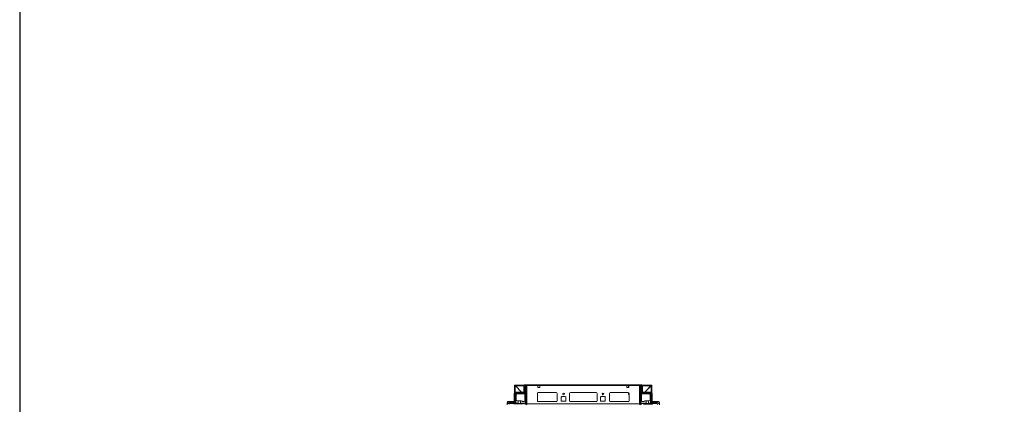
# Model space of a CAD drawing. Units: millimetres. Extents: x 29 to 11610, y 91 to 11717.
# Drawn here: x 29 to 2529, y 1969 to 2946 of the extents above; entities that cross this region are included whole.
import ezdxf

# ---------------------------------------------------------------- set-up
doc = ezdxf.new("R2010")
doc.units = ezdxf.units.MM

msp = doc.modelspace()

# ---------------------------------------------------------------- linework, layer by layer
at = {"color": 7, "linetype": 'Continuous', "lineweight": 15}
for p, q in [((1285.162, 2017.502), (1285.162, 1999.201)), ((1285.162, 2017.502), (1286.662, 2017.502)), ((1286.662, 2017.502), (1286.662, 2000.106)), ((1286.672, 2016.492), (1286.666, 2017.068)), ((1302.912, 2000.252), (1286.672, 2016.492)), ((1287.162, 2017.502), (1287.162, 2016.002)), ((1287.162, 2017.502), (1309.101, 2017.502)), ((1308.662, 2016.002), (1287.162, 2016.002)), ((1287.172, 2015.992), (1302.912, 2000.252)), ((1287.662, 2000.252), (1308.662, 2000.252)), ((1308.662, 2000.252), (1308.662, 2016.252)), ((1310.662, 2018.252), (1316.412, 2018.252)), ((1310.912, 2014.312), (1311.912, 2016.812)), ((1310.912, 2014.312), (1310.912, 2012.812)), ((1310.912, 1999.812), (1310.912, 2002.812)), ((1311.412, 2003.312), (1311.412, 2012.312)), ((1312.412, 2016.812), (1311.912, 2016.812)), ((1312.412, 2016.812), (1312.412, 1996.312)), ((1312.912, 2016.812), (1312.412, 2016.812)), ((1312.912, 1995.312), (1312.912, 2016.812)), ((1312.912, 2016.812), (1313.412, 2016.812)), ((1314.912, 2014.312), (1313.412, 2016.812)), ((1314.912, 2013.312), (1313.912, 2012.312)), ((1313.912, 2002.312), (1313.912, 2012.312)), ((1313.912, 2002.312), (1314.912, 2001.312)), ((1314.912, 2000.312), (1313.912, 1999.312)), ((1314.912, 2014.312), (1314.912, 2013.312)), ((1314.912, 2000.312), (1314.912, 2001.312)), ((1602.412, 2018.252), (1316.412, 2018.252)), ((1316.412, 2018.252), (1316.412, 1970.502)), ((1316.412, 2016.652), (1316.412, 1969.852)), ((1316.412, 2016.652), (1343.912, 2016.652)), ((1343.912, 2016.652), (1343.912, 2011.652)), ((1348.912, 2016.652), (1343.912, 2016.652)), ((1343.912, 2011.652), (1348.912, 2011.652)), ((1348.912, 2011.652), (1348.912, 2016.652)), ((1348.912, 2016.652), (1569.912, 2016.652)), ((1569.912, 2011.652), (1569.912, 2016.652)), ((1569.912, 2016.652), (1574.912, 2016.652)), ((1574.912, 2011.652), (1569.912, 2011.652)), ((1574.662, 2016.252), (1574.662, 2016.652)), ((1574.662, 2016.252), (1574.912, 2016.252)), ((1574.662, 2014.002), (1574.662, 2016.252)), ((1574.912, 2014.002), (1574.662, 2014.002)), ((1574.662, 2013.002), (1574.662, 2014.002)), ((1574.912, 2013.002), (1574.662, 2013.002)), ((1574.662, 2012.002), (1574.662, 2013.002)), ((1574.662, 2012.002), (1574.912, 2012.002)), ((1574.662, 2011.652), (1574.662, 2012.002)), ((1574.912, 2016.652), (1574.912, 2011.652)), ((1574.912, 2016.652), (1602.412, 2016.652)), ((1602.412, 2018.252), (1602.412, 1970.502)), ((1608.162, 2018.252), (1602.412, 2018.252)), ((1602.412, 1969.852), (1602.412, 2016.652)), ((1604.057, 2014.624), (1603.834, 2014.252)), ((1603.834, 2014.252), (1603.834, 2013.252)), ((1604.834, 2012.252), (1603.834, 2013.252)), ((1603.834, 2001.252), (1604.834, 2002.252)), ((1603.834, 2001.252), (1603.834, 2000.252)), ((1604.834, 1999.252), (1603.834, 2000.252)), ((1605.334, 2016.752), (1604.057, 2014.624)), ((1604.057, 2014.624), (1605.834, 2011.752)), ((1604.834, 2002.252), (1604.834, 2012.252)), ((1606.834, 2016.752), (1605.334, 2016.752)), ((1605.834, 2011.752), (1605.834, 1995.252)), ((1605.834, 2011.752), (1606.334, 2011.752)), ((1606.334, 2011.752), (1607.834, 2014.176)), ((1606.334, 1996.252), (1606.334, 2011.752)), ((1607.834, 2014.252), (1606.834, 2016.752)), ((1607.334, 2012.252), (1607.334, 2003.252)), ((1607.834, 2014.176), (1607.834, 2014.252)), ((1607.834, 2012.752), (1607.834, 2014.176)), ((1607.834, 2002.752), (1607.834, 1999.752)), ((1609.723, 2017.502), (1631.662, 2017.502)), ((1610.162, 2000.252), (1610.162, 2016.252)), ((1631.662, 2016.002), (1610.162, 2016.002)), ((1631.162, 2000.252), (1610.162, 2000.252)), ((1632.152, 2016.492), (1615.912, 2000.252)), ((1615.912, 2000.252), (1631.652, 2015.992)), ((1631.662, 2017.502), (1631.662, 2016.002)), ((1632.157, 2017.068), (1632.152, 2016.492)), ((1632.162, 2000.106), (1632.162, 2017.502)), ((1633.662, 2017.502), (1632.162, 2017.502)), ((1633.662, 1999.201), (1633.662, 2017.502)), ((1268.162, 1975.752), (1284.162, 1975.752)), ((1284.162, 1975.752), (1284.162, 1996.752)), ((1285.912, 1995.312), (1285.937, 1995.337)), ((1285.912, 1995.312), (1285.912, 1991.312)), ((1285.912, 1978.312), (1285.912, 1974.812)), ((1289.387, 1998.787), (1285.937, 1995.337)), ((1288.412, 1994.312), (1285.937, 1995.337)), ((1286.412, 1990.812), (1286.412, 1978.812)), ((1290.412, 1996.312), (1288.412, 1994.312)), ((1288.412, 1994.312), (1288.412, 1972.312)), ((1289.387, 1998.787), (1289.412, 1998.812)), ((1290.412, 1996.312), (1289.387, 1998.787)), ((1309.912, 1998.812), (1289.412, 1998.812)), ((1289.412, 1980.812), (1289.412, 1992.312)), ((1312.412, 1996.312), (1290.412, 1996.312)), ((1292.412, 1995.312), (1308.412, 1995.312)), ((1292.412, 1977.812), (1293.912, 1977.812)), ((1293.912, 1971.812), (1293.912, 1977.812)), ((1293.912, 1977.812), (1299.912, 1977.812)), ((1299.912, 1977.812), (1299.912, 1971.812)), ((1299.912, 1977.812), (1302.912, 1977.812)), ((1308.412, 1975.812), (1304.912, 1975.812)), ((1308.912, 1995.312), (1312.912, 1995.312)), ((1308.912, 1995.312), (1308.912, 1995.27)), ((1309.912, 1998.812), (1312.412, 1996.312)), ((1311.24, 1977.812), (1312.912, 1977.812)), ((1313.912, 1992.812), (1311.37, 1992.812)), ((1311.412, 1992.312), (1311.412, 1980.312)), ((1311.412, 1978.812), (1311.412, 1980.312)), ((1311.412, 1980.312), (1313.912, 1980.312)), ((1313.912, 1995.312), (1312.912, 1995.312)), ((1312.912, 1971.812), (1312.912, 1977.812)), ((1312.912, 1977.812), (1313.912, 1977.812)), ((1313.912, 1995.312), (1313.912, 1999.312)), ((1313.912, 1992.812), (1313.912, 1995.312)), ((1313.912, 1987.312), (1313.912, 1992.812)), ((1314.912, 1986.312), (1313.912, 1987.312)), ((1313.912, 1984.312), (1314.912, 1985.312)), ((1313.912, 1980.312), (1313.912, 1984.312)), ((1313.912, 1977.812), (1313.912, 1980.312)), ((1313.912, 1974.312), (1313.912, 1977.812)), ((1314.912, 1985.312), (1314.912, 1986.312)), ((1342.912, 1996.252), (1342.912, 1978.252)), ((1345.188, 1998.742), (1390.635, 1998.742)), ((1390.412, 1998.752), (1345.412, 1998.752)), ((1345.412, 1975.752), (1390.412, 1975.752)), ((1392.912, 1978.252), (1392.912, 1996.252)), ((1403.412, 1978.252), (1403.412, 1987.252)), ((1404.912, 1988.752), (1413.912, 1988.752)), ((1413.912, 1976.752), (1404.912, 1976.752)), ((1415.412, 1987.252), (1415.412, 1978.252)), ((1424.412, 1978.252), (1424.412, 1996.252)), ((1426.688, 1998.742), (1492.135, 1998.742)), ((1426.912, 1998.752), (1491.912, 1998.752)), ((1491.912, 1975.752), (1426.912, 1975.752)), ((1494.412, 1996.252), (1494.412, 1978.252)), ((1503.412, 1978.252), (1503.412, 1987.252)), ((1504.912, 1988.752), (1513.912, 1988.752)), ((1513.912, 1976.752), (1504.912, 1976.752)), ((1515.412, 1987.252), (1515.412, 1978.252)), ((1525.912, 1978.252), (1525.912, 1996.252)), ((1528.188, 1998.742), (1573.635, 1998.742)), ((1528.412, 1998.752), (1573.412, 1998.752)), ((1573.412, 1975.752), (1528.412, 1975.752)), ((1574.662, 1994.649), (1574.662, 1998.417)), ((1575.912, 1992.803), (1575.119, 1993.571)), ((1575.912, 1996.252), (1575.912, 1978.252)), ((1604.834, 1987.252), (1603.834, 1986.252)), ((1603.834, 1986.252), (1603.834, 1985.252)), ((1603.834, 1985.252), (1604.834, 1984.252)), ((1604.834, 1999.252), (1604.834, 1995.252)), ((1605.834, 1995.252), (1604.834, 1995.252)), ((1604.834, 1992.752), (1604.834, 1995.252)), ((1607.376, 1992.752), (1604.834, 1992.752)), ((1604.834, 1992.752), (1604.834, 1987.252)), ((1604.834, 1984.252), (1604.834, 1980.252)), ((1604.834, 1980.252), (1607.334, 1980.252)), ((1604.834, 1977.752), (1604.834, 1980.252)), ((1604.834, 1974.252), (1604.834, 1977.752)), ((1604.834, 1977.752), (1605.834, 1977.752)), ((1626.334, 1995.252), (1605.834, 1995.252)), ((1605.834, 1977.752), (1605.834, 1971.752)), ((1607.506, 1977.752), (1605.834, 1977.752)), ((1608.834, 1998.752), (1606.334, 1996.252)), ((1629.334, 1996.252), (1606.334, 1996.252)), ((1607.334, 1992.252), (1607.334, 1980.252)), ((1607.334, 1980.252), (1607.334, 1978.752)), ((1629.334, 1998.752), (1608.834, 1998.752)), ((1610.334, 1975.752), (1613.834, 1975.752)), ((1618.834, 1977.752), (1615.834, 1977.752)), ((1618.834, 1971.752), (1618.834, 1977.752)), ((1618.834, 1977.752), (1624.834, 1977.752)), ((1624.834, 1977.752), (1624.834, 1971.752)), ((1624.834, 1977.752), (1626.334, 1977.752)), ((1629.334, 1998.752), (1630.066, 1998.02)), ((1630.066, 1998.02), (1629.334, 1996.252)), ((1630.334, 1995.252), (1629.334, 1996.252)), ((1629.334, 1992.252), (1629.334, 1980.752)), ((1632.102, 1995.984), (1630.066, 1998.02)), ((1630.334, 1995.252), (1632.102, 1995.984)), ((1630.334, 1972.252), (1630.334, 1995.252)), ((1632.102, 1995.984), (1632.834, 1995.252)), ((1632.334, 1990.752), (1632.334, 1978.752)), ((1632.834, 1995.252), (1632.834, 1991.252)), ((1632.834, 1978.252), (1632.834, 1974.752)), ((1634.662, 1975.752), (1634.662, 1996.752)), ((1650.662, 1975.752), (1634.662, 1975.752)), ((1266.162, 1968.002), (1266.162, 1973.752)), ((1270.412, 1973.812), (1267.912, 1972.812)), ((1267.912, 1972.312), (1267.912, 1972.812)), ((1267.912, 1972.312), (1267.912, 1971.812)), ((1288.412, 1972.312), (1267.912, 1972.312)), ((1267.912, 1971.812), (1293.912, 1971.812)), ((1267.912, 1971.312), (1267.912, 1971.812)), ((1267.912, 1971.312), (1270.412, 1969.812)), ((1270.412, 1973.812), (1271.912, 1973.812)), ((1271.412, 1969.812), (1270.412, 1969.812)), ((1272.412, 1970.812), (1271.412, 1969.812)), ((1281.412, 1973.312), (1272.412, 1973.312)), ((1272.412, 1970.812), (1282.412, 1970.812)), ((1284.912, 1973.812), (1281.912, 1973.812)), ((1283.412, 1969.812), (1282.412, 1970.812)), ((1283.412, 1969.812), (1305.912, 1969.812)), ((1288.412, 1972.312), (1285.912, 1974.812)), ((1299.912, 1971.812), (1312.912, 1971.812)), ((1306.912, 1970.812), (1305.912, 1969.812)), ((1306.912, 1970.812), (1310.412, 1970.812)), ((1311.412, 1969.812), (1310.412, 1970.812)), ((1311.412, 1969.812), (1313.412, 1969.812)), ((1312.912, 1971.812), (1314.472, 1970.252)), ((1313.912, 1974.312), (1314.912, 1973.312)), ((1316.412, 1970.502), (1313.912, 1968.002)), ((1314.912, 1971.312), (1314.912, 1973.312)), ((1602.412, 1969.852), (1316.412, 1969.852)), ((1316.412, 1969.852), (1316.412, 1968.252)), ((1602.412, 1970.502), (1604.912, 1968.002)), ((1602.412, 1968.252), (1602.412, 1969.852)), ((1603.834, 1973.252), (1604.834, 1974.252)), ((1603.834, 1971.252), (1603.834, 1973.252)), ((1604.273, 1970.191), (1605.834, 1971.752)), ((1607.334, 1969.752), (1605.334, 1969.752)), ((1605.834, 1971.752), (1618.834, 1971.752)), ((1608.334, 1970.752), (1607.334, 1969.752)), ((1611.834, 1970.752), (1608.334, 1970.752)), ((1612.834, 1969.752), (1611.834, 1970.752)), ((1635.334, 1969.752), (1612.834, 1969.752)), ((1624.834, 1971.752), (1645.834, 1971.752)), ((1632.834, 1974.752), (1630.334, 1972.252)), ((1645.834, 1972.252), (1630.334, 1972.252)), ((1633.834, 1973.752), (1636.834, 1973.752)), ((1636.334, 1970.752), (1635.334, 1969.752)), ((1646.334, 1970.752), (1636.334, 1970.752)), ((1637.334, 1973.252), (1646.334, 1973.252)), ((1648.258, 1973.752), (1645.834, 1972.252)), ((1645.834, 1972.252), (1645.834, 1971.752)), ((1645.834, 1971.752), (1648.706, 1969.975)), ((1647.334, 1969.752), (1646.334, 1970.752)), ((1648.258, 1973.752), (1646.834, 1973.752)), ((1647.334, 1969.752), (1648.334, 1969.752)), ((1648.334, 1973.752), (1648.258, 1973.752)), ((1650.834, 1972.752), (1648.334, 1973.752)), ((1648.334, 1969.752), (1648.706, 1969.975)), ((1648.706, 1969.975), (1650.834, 1971.252)), ((1650.834, 1971.252), (1650.834, 1972.752)), ((1652.662, 1968.002), (1652.662, 1973.752))]:
    msp.add_line(p, q, dxfattribs=at)
at = {"color": 8, "linetype": 'Continuous', "lineweight": 15}
for p, q in [((1286.672, 2000.109), (1286.672, 2016.492)), ((1308.662, 2015.992), (1287.172, 2015.992)), ((1631.652, 2015.992), (1610.162, 2015.992)), ((1632.152, 2016.492), (1632.152, 2000.109)), ((1391.112, 1975.852), (1344.712, 1975.852)), ((1492.612, 1975.852), (1426.212, 1975.852)), ((1574.112, 1975.852), (1527.712, 1975.852))]:
    msp.add_line(p, q, dxfattribs=at)
msp.add_lwpolyline([(28.501, 90.538), (11609.805, 90.538), (11609.805, 11064.215), (28.501, 11064.215)], close=True)
at = {"color": 7, "linetype": 'Continuous', "lineweight": 15}
for centre in [(1409.412, 1995.252), (1509.412, 1995.252)]:
    msp.add_circle(centre, 2.125, dxfattribs=at)
for centre, radius, start, end in [((1287.662, 1996.752), 3.5, 90, 180), ((1287.155, 2015.985), 0.0177, 21.451189, 68.548811), ((1310.662, 2016.252), 2, 90, 180), ((1310.912, 2012.312), 0.5, 0, 90), ((1310.912, 2003.312), 0.5, 270, 0), ((1607.834, 2012.252), 0.5, 90, 180), ((1607.834, 2003.252), 0.5, 180, 270), ((1608.162, 2016.252), 2, 0, 90), ((1631.162, 1996.752), 3.5, 0, 90), ((1631.668, 2015.985), 0.0177, 111.451189, 158.548811), ((1268.162, 1973.752), 2, 90, 180), ((1285.912, 1990.812), 0.5, 0, 90), ((1285.912, 1978.812), 0.5, 270, 0), ((1292.412, 1992.312), 3, 90, 180), ((1292.412, 1980.812), 3, 180, 270), ((1302.912, 1975.812), 2, 0, 90), ((1308.412, 1992.312), 3, 80.405932, 90), ((1308.412, 1978.812), 3, 270, 340.528779), ((1308.412, 1992.312), 3, 9.594068, 80.405932), ((1309.912, 1999.812), 1, 270, 0), ((1308.412, 1978.812), 3, 340.528779, 0), ((1308.412, 1992.312), 3, 0, 9.594068), ((1345.412, 1996.252), 2.5, 90, 180), ((1345.412, 1978.252), 2.5, 180, 270), ((1390.412, 1996.252), 2.5, 0, 90), ((1390.412, 1978.252), 2.5, 270, 0), ((1404.912, 1987.252), 1.5, 90, 180), ((1404.912, 1978.252), 1.5, 180, 270), ((1413.912, 1987.252), 1.5, 0, 90), ((1413.912, 1978.252), 1.5, 270, 0), ((1426.912, 1996.252), 2.5, 90, 180), ((1426.912, 1978.252), 2.5, 180, 270), ((1491.912, 1996.252), 2.5, 0, 90), ((1491.912, 1978.252), 2.5, 270, 0), ((1504.912, 1987.252), 1.5, 90, 180), ((1504.912, 1978.252), 1.5, 180, 270), ((1513.912, 1987.252), 1.5, 0, 90), ((1513.912, 1978.252), 1.5, 270, 0), ((1528.412, 1996.252), 2.5, 90, 180), ((1528.412, 1978.252), 2.5, 180, 270), ((1573.412, 1996.252), 2.5, 0, 90), ((1573.412, 1978.252), 2.5, 270, 0), ((1576.162, 1994.649), 1.5, 180, 225.939191), ((1610.334, 1992.252), 3, 170.405932, 180), ((1610.334, 1978.752), 3, 180, 199.471221), ((1610.334, 1992.252), 3, 90, 170.405932), ((1610.334, 1978.752), 3, 199.471221, 270), ((1608.834, 1999.752), 1, 180, 270), ((1615.834, 1975.752), 2, 90, 180), ((1626.334, 1992.252), 3, 0, 90), ((1626.334, 1980.752), 3, 270, 0), ((1632.834, 1990.752), 0.5, 90, 180), ((1632.834, 1978.752), 0.5, 180, 270), ((1650.662, 1973.752), 2, 0, 90), ((1272.412, 1973.812), 0.5, 180, 270), ((1281.412, 1973.812), 0.5, 270, 0), ((1284.912, 1974.812), 1, 270, 0), ((1313.412, 1971.312), 1.5, 270, 315), ((1313.412, 1971.312), 1.5, 315, 0), ((1605.334, 1971.252), 1.5, 180, 225), ((1605.334, 1971.252), 1.5, 225, 270), ((1633.834, 1974.752), 1, 180, 270), ((1637.334, 1973.752), 0.5, 180, 270), ((1646.334, 1973.752), 0.5, 270, 0)]:
    msp.add_arc(centre, radius, start, end, dxfattribs=at)
for centre in [(1296.912, 1971.812), (1621.834, 1971.752)]:
    msp.add_ellipse(centre, major_axis=(3, 0), ratio=0.36397023, start_param=3.14159265, end_param=6.28318531, dxfattribs=at)

doc.saveas('drawing.dxf')
